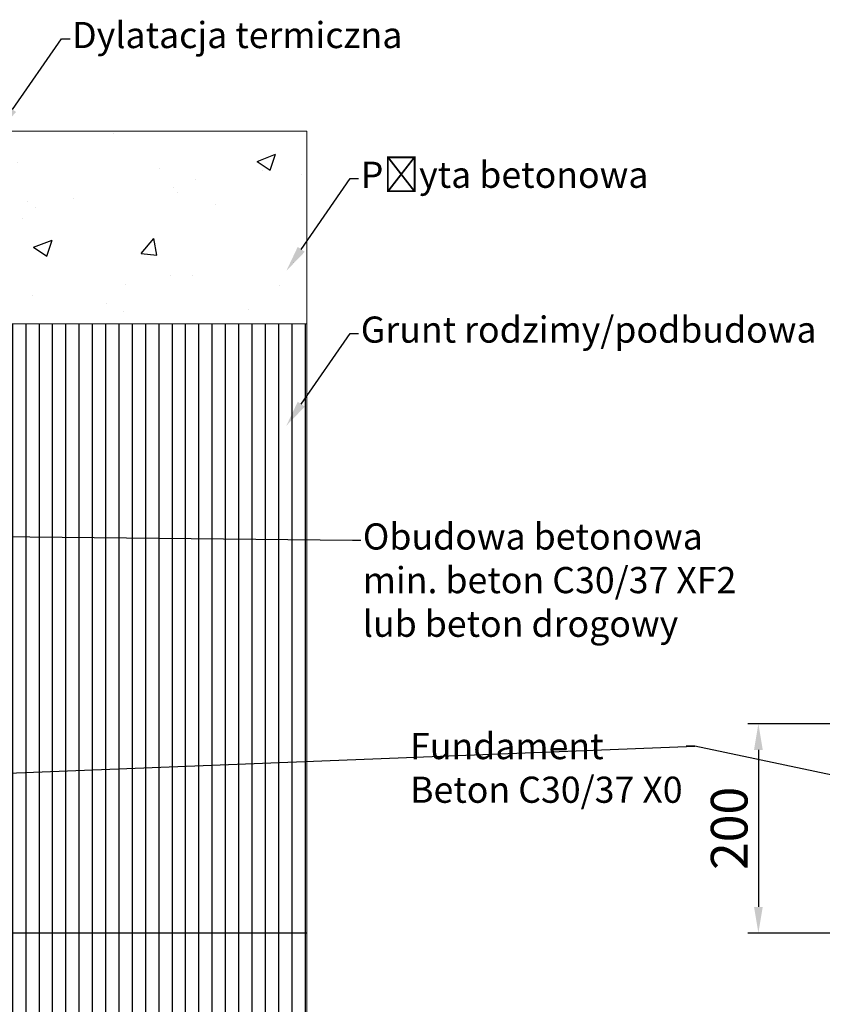
# Model space of a CAD drawing. Units: millimetres. Extents: x 0 to 3876, y 0 to 1808.
# Drawn here: x 1755 to 2522, y 689 to 1630 of the extents above; entities that cross this region are included whole.
import ezdxf
from ezdxf import colors
from ezdxf.entities.mleader import LeaderData, LeaderLine
from ezdxf.math import Vec2, Vec3

# ---------------------------------------------------------------- set-up
doc = ezdxf.new("R2010")
doc.units = ezdxf.units.MM
doc.styles.add('BEMSTIL', font='arial.ttf', dxfattribs={"width": 0.8})
doc.styles.get("Standard").update_dxf_attribs({"font": 'arial.ttf'})
doc.dimstyles.new('ACO wymiarowanie', dxfattribs={"dimscale": 10, "dimtxt": 3.5, "dimasz": 2.5, "dimexe": 1, "dimexo": 1, "dimgap": 1, "dimtad": 1, "dimdec": 0, "dimtxsty": 'BEMSTIL', "dimcen": 3, "dimclrd": 3, "dimclre": 3, "dimclrt": 2, "dimadec": 0, "dimazin": 0, "dimtfac": 0.875, "dimtdec": 0, "dimtmove": 0, "dimatfit": 0, "dimfxl": 0, "dimtolj": 1, "dimlwd": 25, "dimlwe": 25, "dimarcsym": 0})
pattern_1 = [(90, (-3.82, -1061.278), (-12.7, -2e-14), [])]

# ---------------------------------------------------------------- blocks, each defined once
blk = doc.blocks.new('*D61')
at = {"color": 3, "lineweight": 25}
for p, q in [((2618.69, 957.37), (2450.73, 957.37)), ((2460.73, 932.37), (2460.73, 782.48)), ((2614.23, 757.48), (2450.73, 757.48))]:
    blk.add_line(p, q, dxfattribs=at)
at = {"color": 3}
for points in [[(2456.56, 932.37), (2464.9, 932.37), (2460.73, 957.37)], [(2456.56, 782.48), (2464.9, 782.48), (2460.73, 757.48)]]:
    blk.add_solid(points, dxfattribs=at)
at = {"layer": 'Defpoints', "color": 0}
for p in [(2628.69, 957.37), (2460.73, 757.48), (2624.23, 757.48)]:
    blk.add_point(p, dxfattribs=at)
at = {"color": 2, "insert": (2432.86, 857.43), "char_height": 35, "attachment_point": 5, "rotation": 90, "style": 'BEMSTIL'}
blk.add_mtext('\\A1;200', dxfattribs=at)

msp = doc.modelspace()

# ---------------------------------------------------------------- hatches: boundary and pattern name
at = {"linetype": 'Continuous'}
h = msp.add_hatch(dxfattribs=at)
h.set_pattern_fill('AR-CONC', style=0)
h.set_pattern_definition([(50, (-3.82, -1061.28), (182.185, -15.939), [19.05, -209.55]), (355, (-3.82, -1061.28), (-35.243, 191.057), [15.24, -167.64]), (100.451, (11.36, -1062.6), (146.9425, 175.117), [16.19, -178.09]), (46.184, (-3.82, -1010.48), (271.079, -42.042), [28.575, -314.325]), (96.636, (18.77, -1013.98), (237.404, 247.426), [24.285, -267.135]), (351.184, (-3.82, -1010.48), (237.405, 247.425), [22.86, -251.46]), (21, (21.58, -1023.18), (151.615, -102.2655), [19.05, -209.55]), (326, (21.58, -1023.18), (61.802, 184.188), [15.24, -167.64]), (71.4514, (34.21, -1031.7), (213.4165, 81.923), [16.19, -178.09]), (37.5, (-3.82, -1061.28), (3.0886, 84.555), [0, -165.608, 0, -170.18, 0, -168.275]), (7.5, (-3.82, -1061.28), (66.8197, 100.1806), [0, -97.028, 0, -161.798, 0, -64.135]), (327.5, (-60.46, -1061.28), (135.5906, -5.7287), [0, -63.5, 0, -198.12, 0, -262.89]), (317.5, (-85.86, -1061.28), (148.129, 25.4265), [0, -82.55, 0, -131.572, 0, -186.69])])
h.paths.add_polyline_path([(2029.44, 1523.48), (1739.44, 1523.48), (1739.44, 1339.48), (2029.44, 1339.48)], flags=0)
h = msp.add_hatch(dxfattribs=at)
h.set_pattern_fill('ANSI31', scale=4, angle=45, style=0)
h.set_pattern_definition(pattern_1)
h.paths.add_polyline_path([(2029.44, 757.48), (2029.44, 1339.48), (1739.44, 1339.48), (1729.44, 1339.48), (1729.44, 957.48), (1729.44, 757.48)])
h = msp.add_hatch(dxfattribs=at)
h.set_pattern_fill('ANSI31', scale=4, angle=45, style=0)
h.set_pattern_definition(pattern_1)
h.paths.add_polyline_path([(1729.44, 757.48), (958.25, 757.48), (658.25, 757.48), (658.25, 572.48), (2029.44, 572.48), (2029.44, 757.48)])

# ---------------------------------------------------------------- linework, layer by layer
at = {"color": 7, "linetype": 'Continuous', "lineweight": 18}
for p, q in [((1729.44, 1523.48), (2029.44, 1523.48)), ((2029.44, 1523.48), (2029.44, 1339.48)), ((1729.44, 1339.48), (2029.44, 1339.48)), ((1729.44, 1339.48), (2029.44, 1339.48)), ((2029.44, 1339.48), (2029.44, 807.48)), ((2029.44, 807.48), (2029.44, 572.48)), ((2029.44, 757.48), (658.25, 757.48)), ((1729.44, 757.58), (2029.44, 757.58))]:
    msp.add_line(p, q, dxfattribs=at)

# ---------------------------------------------------------------- dimensions: what is measured, and where the dimension line sits
dim = msp.add_linear_dim(base=(2460.73, 757.48), p1=(2628.69, 957.37), p2=(2624.23, 757.48), angle=270, dimstyle='ACO wymiarowanie')
dim.commit()
dim.dimension.update_dxf_attribs({"geometry": '*D61', "text_midpoint": (2432.86, 857.43)})

# ---------------------------------------------------------------- leaders
ml = msp.add_multileader_mtext('Standard')
ml.set_content('{\\fArial|b0|i0|c238|p34;Dylatacja termiczna}', color=2)
ml.set_leader_properties(color=3)
ml.build(insert=Vec2(0, 0))
ml.multileader.update_dxf_attribs({"arrow_head_size": 25})
ctx = ml.context
ctx.base_point, ctx.char_height, ctx.arrow_head_size, ctx.plane_origin = Vec3(1803.48, 1611.61), 25, 25, Vec3(2298.95, 1567.17)
notes = []
notes.append((ctx, [(1, (1, 1, 0), (1795.48, 1611.61), (1, 0), 8, [(0, [(1734.44, 1523.48)], 0, [])])]))
ctx.mtext.insert, ctx.mtext.flow_direction = Vec3(1805.48, 1627.78), 5
ml = msp.add_multileader_mtext('Standard')
ml.set_content('{\\fArial|b0|i0|c238|p34;Płyta betonowa}', color=2)
ml.set_leader_properties(color=3)
ml.build(insert=Vec2(0, 0))
ml.multileader.update_dxf_attribs({"arrow_head_size": 25})
ctx = ml.context
ctx.base_point, ctx.char_height, ctx.arrow_head_size, ctx.plane_origin = Vec3(2079.07, 1478.13), 25, 25, Vec3(2574.54, 1433.7)
notes.append((ctx, [(1, (1, 1, 0), (2071.07, 1478.13), (1, 0), 8, [(0, [(2010.03, 1390)], 0, [])])]))
ctx.mtext.insert, ctx.mtext.flow_direction = Vec3(2081.07, 1494.31), 5
ml = msp.add_multileader_mtext('Standard')
ml.set_content('{\\fArial|b0|i0|c238|p34;Grunt rodzimy/podbudowa}', color=2)
ml.set_leader_properties(color=3)
ml.build(insert=Vec2(0, 0))
ml.multileader.update_dxf_attribs({"arrow_head_size": 25})
ctx = ml.context
ctx.base_point, ctx.char_height, ctx.arrow_head_size, ctx.plane_origin = Vec3(2079.07, 1330.22), 25, 25, Vec3(2574.54, 1285.78)
notes.append((ctx, [(1, (1, 1, 0), (2071.07, 1330.22), (1, 0), 8, [(0, [(2010.03, 1242.09)], 0, [])])]))
ctx.mtext.insert, ctx.mtext.flow_direction = Vec3(2081.07, 1346.39), 5
ml = msp.add_multileader_mtext('Standard')
ml.set_content('{\\fArial|b0|i0|c238|p34;Obudowa betonowa \\Pmin. beton C30/37 XF2 lub beton drogowy}', color=2)
ml.set_leader_properties(color=3)
ml.build(insert=Vec2(0, 0))
ml.multileader.update_dxf_attribs({"arrow_head_size": 25})
ctx = ml.context
ctx.base_point, ctx.char_height, ctx.arrow_head_size, ctx.plane_origin = Vec3(2081.07, 1132.6), 25, 25, Vec3(2186.87, 1198.04)
notes.append((ctx, [(1, (1, 1, 0), (2073.07, 1132.6), (1, 0), 8, [(0, [(1685.46, 1136.64)], 0, [])])]))
ctx.mtext.insert, ctx.mtext.width, ctx.mtext.flow_direction = Vec3(2083.07, 1148.78), 404.457, 5
ml = msp.add_multileader_mtext('Standard')
ml.set_content('{\\fArial|b0|i0|c238|p34;Fundament \\PBeton C30/37 X0}', color=2)
ml.set_leader_properties(color=3)
ml.build(insert=Vec2(0, 0))
ml.multileader.update_dxf_attribs({"arrow_head_size": 25})
ctx = ml.context
ctx.base_point, ctx.char_height, ctx.arrow_head_size, ctx.plane_origin = Vec3(2126.14, 935.84), 25, 25, Vec3(2231.93, 877.71)
notes.append((ctx, [(0, (1, 1, 0), (2399.92, 935.84), (-1, 0), 8, [(0, [(1719.4, 909.25)], 0, []), (1, [(2726.18, 866.93)], 0, [])])]))
ctx.mtext.insert, ctx.mtext.flow_direction = Vec3(2128.14, 948.56), 5
for ctx, leaders in notes:
    for number, flags, end, landing, length, lines in leaders:
        leader = LeaderData()
        leader.index, (leader.has_last_leader_line, leader.has_dogleg_vector, leader.attachment_direction) = number, flags
        leader.last_leader_point, leader.dogleg_vector, leader.dogleg_length = Vec3(end), Vec3(landing), length
        for number, points, colour, breaks in lines:
            line = LeaderLine()
            line.index, line.vertices, line.color, line.breaks = number, Vec3.list(points), colors.encode_raw_color(colour), breaks
            leader.lines.append(line)
        ctx.leaders.append(leader)

doc.saveas('drawing.dxf')
